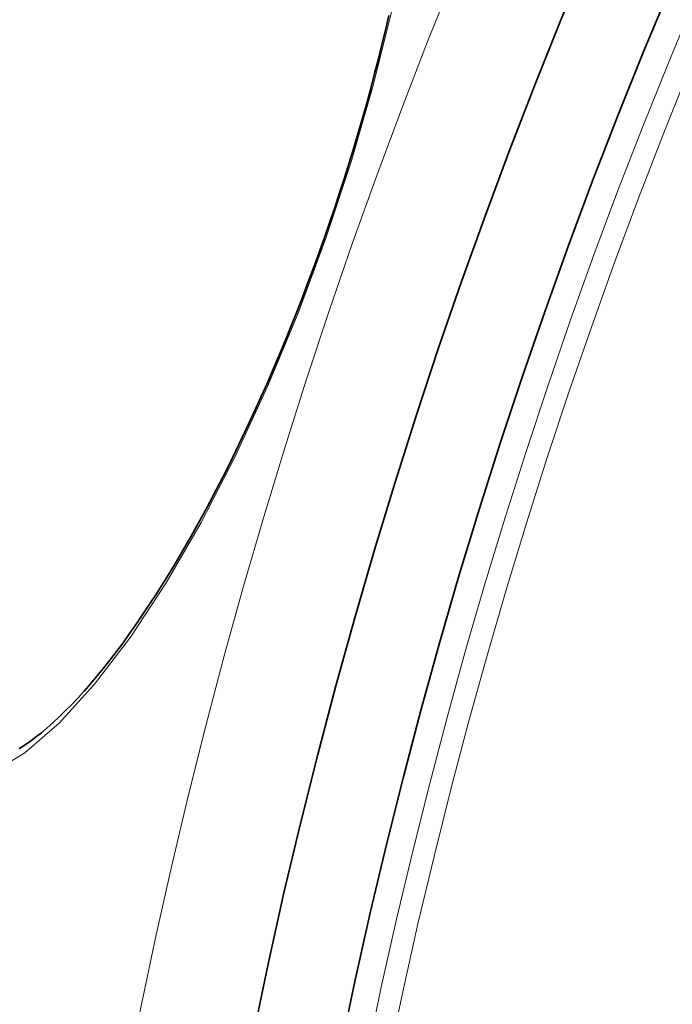
# Model space of a CAD drawing. Units: millimetres. Extents: x 3454 to 23630, y -1943 to 9252.
# Drawn here: x 5533 to 5592, y 1126 to 1215 of the extents above; entities that cross this region are included whole.
import ezdxf

# ---------------------------------------------------------------- set-up
doc = ezdxf.new("R2010")
doc.units = ezdxf.units.MM
doc.layers.add('Viditelná (ISO)', color=7, linetype='Continuous', lineweight=35)
doc.layers.add('Viditelná tenká (ISO)', color=7, linetype='Continuous', lineweight=18)

msp = doc.modelspace()

# ---------------------------------------------------------------- linework, layer by layer
at = {"layer": 'Viditelná (ISO)', "flags": 128}
for points in [[(5560.872, 1195.162), (5561.341, 1196.512), (5561.8, 1197.866), (5562.249, 1199.224), (5562.687, 1200.583), (5563.115, 1201.944), (5563.531, 1203.304), (5563.935, 1204.662), (5564.328, 1206.017), (5564.708, 1207.367), (5565.075, 1208.711), (5565.429, 1210.048), (5565.77, 1211.375), (5566.096, 1212.693), (5566.409, 1214.005), (5566.709, 1215.309)], [(5533.152, 1148.762), (5533.639, 1149.078), (5534.137, 1149.426), (5534.645, 1149.805), (5535.164, 1150.218), (5535.693, 1150.664), (5536.232, 1151.141), (5536.779, 1151.651), (5537.334, 1152.192), (5537.897, 1152.764), (5538.466, 1153.366), (5539.042, 1153.998), (5539.622, 1154.659), (5540.207, 1155.349), (5540.795, 1156.068), (5541.387, 1156.814), (5541.981, 1157.587), (5542.578, 1158.39), (5543.179, 1159.221), (5543.783, 1160.08), (5544.39, 1160.967), (5544.998, 1161.88), (5545.607, 1162.818), (5546.217, 1163.78), (5546.827, 1164.766), (5547.436, 1165.775), (5548.044, 1166.806), (5548.649, 1167.858), (5549.252, 1168.93), (5549.853, 1170.022), (5550.452, 1171.137), (5551.05, 1172.273), (5551.645, 1173.43), (5552.236, 1174.605), (5552.824, 1175.799), (5553.408, 1177.009), (5553.987, 1178.235), (5554.561, 1179.475), (5555.128, 1180.728), (5555.689, 1181.993), (5556.243, 1183.269), (5556.788, 1184.554), (5557.327, 1185.851), (5557.859, 1187.158), (5558.383, 1188.475), (5558.899, 1189.801), (5559.406, 1191.134), (5559.905, 1192.473), (5560.394, 1193.816), (5560.872, 1195.162)]]:
    msp.add_lwpolyline(points, dxfattribs=at)
at = {"layer": 'Viditelná (ISO)'}
for radius in [521.325, 513.294]:
    msp.add_circle((6065.172, 1017.943), radius, dxfattribs=at)
for radius, start, end in [(660.5, 4.776565, 175.223435), (627.484, 5.028521, 174.971479), (595, 5.30382, 174.69618), (595, 5.30382, 174.69618), (585.5, 144.22252, 172.816477)]:
    msp.add_arc((6065.172, 1017.943), radius, start, end, dxfattribs=at)
at = {"layer": 'Viditelná tenká (ISO)'}
msp.add_line((5560.872, 1195.162), (5561.01, 1195.114), dxfattribs=at)
at = {"layer": 'Viditelná tenká (ISO)', "flags": 128}
for points in [[(5566.98, 1215.762), (5565.302, 1208.961), (5563.303, 1202.047), (5561.01, 1195.114)], [(5561.01, 1195.114), (5558.471, 1188.295), (5555.703, 1181.641), (5552.758, 1175.285), (5549.671, 1169.311), (5546.486, 1163.818), (5543.247, 1158.894), (5539.998, 1154.626), (5536.789, 1151.101), (5533.67, 1148.4), (5530.699, 1146.599)]]:
    msp.add_lwpolyline(points, dxfattribs=at)
at = {"layer": 'Viditelná tenká (ISO)'}
for radius in [531.822, 510.829, 508.837]:
    msp.add_circle((6065.172, 1017.943), radius, dxfattribs=at)
for radius, start, end in [(654.967, 4.817012, 175.182988), (621.437, 5.077577, 174.922423), (586.537, 5.38057, 174.61943)]:
    msp.add_arc((6065.172, 1017.943), radius, start, end, dxfattribs=at)

doc.saveas('drawing.dxf')
